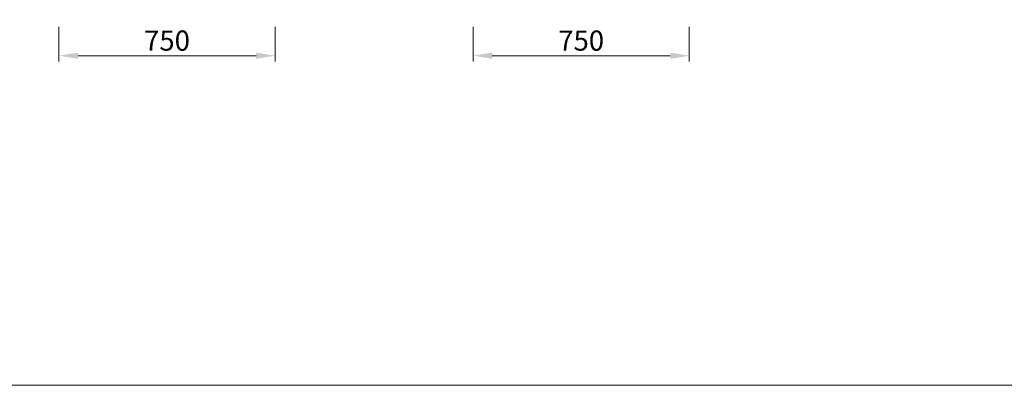
# Model space of a CAD drawing. Units: millimetres. Extents: x 6518 to 60597, y 1633 to 8896.
# Drawn here: x 26989 to 30406, y 1633 to 2902 of the extents above; entities that cross this region are included whole.
import ezdxf

# ---------------------------------------------------------------- set-up
doc = ezdxf.new("R2010")
doc.units = ezdxf.units.MM
doc.layers.get('0').update_dxf_attribs({"lineweight": 5})
doc.layers.add('FORMAT', color=7, linetype='Continuous')
doc.styles.add('SLDTEXTSTYLE3', font='TXT', dxfattribs={"width": 0.75})
doc.dimstyles.new('SLDDIMSTYLE0', dxfattribs={"dimtxt": 70, "dimasz": 66.04, "dimexe": 20, "dimexo": 25, "dimgap": 17.5, "dimtad": 1, "dimdec": 1, "dimrnd": 1e-09, "dimzin": 12, "dimdsep": 46, "dimtxsty": 'SLDTEXTSTYLE3', "dimsah": 1, "dimcen": 0.09, "dimclrd": 65, "dimclre": 65, "dimclrt": 13, "dimadec": 0, "dimazin": 3, "dimtfac": 1, "dimtdec": 1, "dimtofl": 0, "dimtmove": 0, "dimatfit": 3, "dimfxl": 1, "dimfrac": 2, "dimtolj": 1, "dimtzin": 12, "dimlwd": 0, "dimlwe": 0, "dimarcsym": 0})

# ---------------------------------------------------------------- blocks, each defined once
blk = doc.blocks.new('*D45')
at = {"layer": 'Defpoints', "color": 0}
for p in [(37436.4, 2902.1), (38186.4, 2902.1), (38186.4, 2777.1)]:
    blk.add_point(p, dxfattribs=at)
at = {"layer": 'FORMAT', "color": 65, "lineweight": 0}
for p, q in [((37436.4, 2877.1), (37436.4, 2757.1)), ((38186.4, 2877.1), (38186.4, 2757.1)), ((37502.5, 2777.1), (38120.4, 2777.1))]:
    blk.add_line(p, q, dxfattribs=at)
at = {"layer": 'FORMAT', "color": 65}
for points in [[(37502.5, 2788.1), (37502.5, 2766.1), (37436.4, 2777.1)], [(38120.4, 2766.1), (38120.4, 2788.1), (38186.4, 2777.1)]]:
    blk.add_solid(points, dxfattribs=at)
at = {"layer": 'FORMAT', "color": 13, "insert": (37811.4, 2864.6), "char_height": 70, "attachment_point": 2, "style": 'SLDTEXTSTYLE3'}
blk.add_mtext('\\A1;750', dxfattribs=at)
blk = doc.blocks.new('*D46')
at = {"layer": 'Defpoints', "color": 0}
for p in [(35998.9, 2902.1), (36748.9, 2902.1), (36748.9, 2777.1)]:
    blk.add_point(p, dxfattribs=at)
at = {"layer": 'FORMAT', "color": 65, "lineweight": 0}
for p, q in [((35998.9, 2877.1), (35998.9, 2757.1)), ((36748.9, 2877.1), (36748.9, 2757.1)), ((36065, 2777.1), (36682.9, 2777.1))]:
    blk.add_line(p, q, dxfattribs=at)
at = {"layer": 'FORMAT', "color": 65}
for points in [[(36065, 2788.1), (36065, 2766.1), (35998.9, 2777.1)], [(36682.9, 2766.1), (36682.9, 2788.1), (36748.9, 2777.1)]]:
    blk.add_solid(points, dxfattribs=at)
at = {"layer": 'FORMAT', "color": 13, "insert": (36373.9, 2864.6), "char_height": 70, "attachment_point": 2, "style": 'SLDTEXTSTYLE3'}
blk.add_mtext('\\A1;750', dxfattribs=at)

msp = doc.modelspace()

# ---------------------------------------------------------------- linework, layer by layer
at = {"color": 1}
msp.add_lwpolyline([(6517.83, 1633.45), (56056.24, 1633.45), (56056.24, 8896.17), (6517.83, 8896.17)], close=True, dxfattribs=at)

# ---------------------------------------------------------------- dimensions: what is measured, and where the dimension line sits
at = {"layer": 'FORMAT'}
for base, p1, p2, picture, middle in [((27875.1, 2777.09), (27125.1, 2902.09), (27875.1, 2902.09), '*D46', (27500.1, 2777.09)), ((29312.6, 2777.09), (28562.6, 2902.09), (29312.6, 2902.09), '*D45', (28937.6, 2777.09))]:
    dim = msp.add_linear_dim(base=base, p1=p1, p2=p2, dimstyle='SLDDIMSTYLE0', dxfattribs=at)
    dim.commit()
    dim.dimension.update_dxf_attribs({"geometry": picture, "text_midpoint": middle, "dimtype": 160, "insert": (-8873.85, 0)})

doc.saveas('drawing.dxf')
